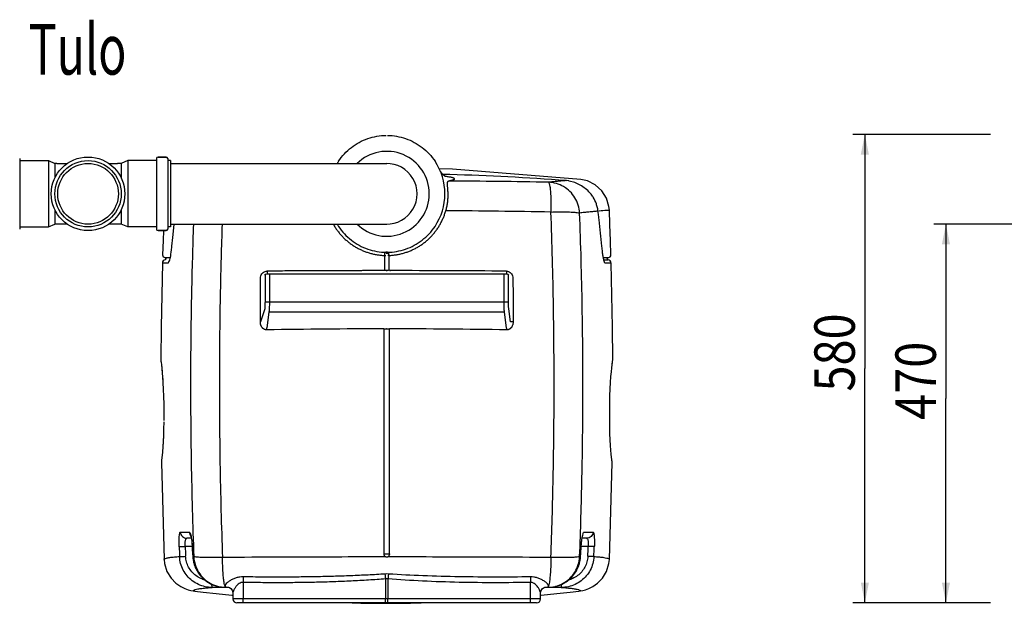
# Model space of a CAD drawing. Extents: x -3200 to 17800, y -1956 to 12894.
# Drawn here: x -1537 to 897, y 3624 to 5067 of the extents above; entities that cross this region are included whole.
import ezdxf

# ---------------------------------------------------------------- set-up
doc = ezdxf.new("R2010")
doc.units = 0
doc.header["$LTSCALE"] = 50
doc.layers.get('0').update_dxf_attribs({"linetype": 'CONTINUOUS'})

msp = doc.modelspace()

# ---------------------------------------------------------------- linework, layer by layer
for p, q in [((863.22861, 4783.35676), (522.21359, 4783.35676)), ((552.21359, 4783.35676), (552.21359, 4204.2348)), ((-1537.41066, 4723.31241), (-1537.41066, 4549.31241)), ((-1199.41066, 4723.31241), (-1199.41066, 4549.31241)), ((-1175.41066, 4727.31241), (-1195.41066, 4727.31241)), ((-1195.41066, 4727.31241), (-1175.41066, 4727.31241)), ((-1171.41066, 4723.31241), (-1171.41066, 4549.31241)), ((-1537.41066, 4718.31241), (-1466.41066, 4718.31241)), ((-1466.41066, 4718.31241), (-1450.41066, 4711.31241)), ((-1466.41066, 4718.31241), (-1466.41066, 4554.31241)), ((-1445.40031, 4711.31241), (-1450.41066, 4711.31241)), ((-1450.41066, 4711.31241), (-1450.41066, 4675.7705)), ((-1445.40031, 4711.31241), (-1419.94669, 4711.31241)), ((-1316.8739, 4711.31241), (-1295.34889, 4711.31241)), ((-1286.41066, 4711.31241), (-1295.34889, 4711.31241)), ((-1270.41066, 4718.31241), (-1286.41066, 4711.31241)), ((-1286.41066, 4711.31241), (-1286.41066, 4675.77199)), ((-1199.41066, 4718.31241), (-1270.41066, 4718.31241)), ((-1270.41066, 4718.31241), (-1270.41066, 4554.31241)), ((-1164.41066, 4718.31241), (-1171.41066, 4718.31241)), ((-1164.41066, 4718.31241), (-1164.41066, 4554.31241)), ((-1164.41066, 4711.31202), (-629.94446, 4711.31202)), ((-467.57861, 4697.47662), (-500.52624, 4698.17862)), ((-491.51811, 4683.80858), (-497.01094, 4691.62918)), ((-480.53449, 4684.04327), (-491.68319, 4684.04362)), ((-485.62099, 4679.50802), (-491.51811, 4683.80858)), ((-485.01511, 4679.23695), (-485.18899, 4679.25947)), ((-473.67686, 4683.85375), (-481.36315, 4684.05557)), ((-149.82633, 4671.84859), (-467.57861, 4697.47662)), ((-185.40292, 4668.88881), (-186.85682, 4669.01316)), ((-186.84802, 4669.01065), (-186.85682, 4669.01311)), ((-179.88637, 4668.18283), (-185.40292, 4668.88881)), ((-178.59664, 4667.96405), (-179.88637, 4668.18283)), ((-165.06742, 4664.40027), (-178.59653, 4667.96392)), ((-148.11361, 4656.29817), (-165.06742, 4664.40027)), ((-133.61866, 4668.14909), (-149.82632, 4671.84865)), ((-132.81797, 4644.39054), (-148.11361, 4656.29817)), ((-114.31002, 4658.48973), (-133.61866, 4668.14909)), ((-98.28597, 4644.01708), (-114.31002, 4658.48973)), ((-86.71559, 4625.7851), (-98.28597, 4644.01708)), ((-80.44281, 4605.12278), (-86.71559, 4625.7851)), ((-79.49104, 4595.57696), (-80.44281, 4605.12278)), ((-1450.41066, 4596.85431), (-1450.41066, 4561.31241)), ((-1286.41066, 4596.85282), (-1286.41066, 4561.31241)), ((-106.99535, 4589.64669), (-107.44164, 4593.37767)), ((-104.96061, 4572.16109), (-105.47704, 4576.67496)), ((-78.16018, 4560.35975), (-79.49101, 4595.57696)), ((-1537.41066, 4554.31241), (-1466.41066, 4554.31241)), ((-1466.41066, 4554.31241), (-1450.41066, 4561.31241)), ((-1419.94669, 4561.31241), (-1450.41066, 4561.31241)), ((-1286.41066, 4561.31241), (-1316.8739, 4561.31241)), ((-1270.41066, 4554.31241), (-1286.41066, 4561.31241)), ((-1199.41066, 4554.31241), (-1270.41066, 4554.31241)), ((-1164.41066, 4554.31241), (-1171.41066, 4554.31241)), ((-1164.41066, 4561.31202), (-629.94446, 4561.31202)), ((-1156.1685, 4561.31202), (-1157.21656, 4551.87683)), ((-104.89641, 4571.59607), (-104.96061, 4572.16109)), ((-104.89641, 4571.59607), (-104.89869, 4572.16817)), ((-76.77851, 4520.11666), (-78.16018, 4560.35975)), ((917.39919, 4561.31247), (722.63987, 4561.31247)), ((752.63987, 4561.31247), (752.63987, 4130.71265)), ((-1175.41066, 4545.31241), (-1195.41066, 4545.31241)), ((-1195.41066, 4545.31241), (-1175.41066, 4545.31241)), ((-1182.21678, 4545.31241), (-1183.06627, 4520.58103)), ((-1157.21656, 4551.87683), (-1159.7555, 4527.96996)), ((-1183.06627, 4520.58103), (-1184.15647, 4485.28839)), ((-1162.1853, 4504.02011), (-1162.86069, 4497.90259)), ((-1161.8762, 4507.03722), (-1162.1853, 4504.02011)), ((-1159.7555, 4527.96996), (-1161.87654, 4507.03606)), ((-75.70231, 4485.28854), (-76.77851, 4520.11666)), ((-1164.88741, 4482.96813), (-1165.53595, 4479.18756)), ((-1164.21967, 4487.35597), (-1164.88741, 4482.96813)), ((-1163.54132, 4492.3398), (-1164.21967, 4487.35597)), ((-1162.86069, 4497.90259), (-1163.54132, 4492.3398)), ((-635.73879, 4483.98146), (-635.7388, 4448.38086)), ((-624.15011, 4448.38086), (-624.15012, 4483.98146)), ((-1184.72459, 4465.25746), (-1187.92656, 4307.09076)), ((-1169.97704, 4465.26757), (-1184.72459, 4465.25744)), ((-1178.15388, 4479.11277), (-1165.55058, 4479.11277)), ((-1176.50206, 4475.94932), (-1177.07936, 4473.01957)), ((-1175.23152, 4478.37078), (-1176.50206, 4475.94932)), ((-1174.53939, 4479.11277), (-1175.23152, 4478.37078)), ((-1167.64089, 4470.39104), (-1167.71623, 4470.19886)), ((-1167.24244, 4471.59369), (-1167.64089, 4470.39104)), ((-1166.73151, 4473.48807), (-1167.24244, 4471.59369)), ((-1166.15486, 4476.02554), (-1166.73151, 4473.48807)), ((-1165.53595, 4479.18756), (-1166.15486, 4476.02554)), ((-95.91435, 4479.11277), (-81.70211, 4479.11277)), ((-92.99686, 4473.02813), (-83.31697, 4473.03004)), ((-75.13353, 4465.25765), (-89.873, 4465.2678)), ((-84.81831, 4477.49112), (-86.32608, 4479.11277)), ((-83.5517, 4475.0676), (-84.81831, 4477.49112)), ((-83.1569, 4473.04679), (-83.5517, 4475.0676)), ((-83.31697, 4473.03004), (-83.12913, 4473.03008)), ((-82.77825, 4473.03012), (-83.1569, 4473.04679)), ((-71.92226, 4306.74616), (-75.13353, 4465.25763)), ((-932.32811, 4435.82282), (-929.29841, 4438.01685)), ((-930.89761, 4436.85874), (-930.89761, 4368.48571)), ((-929.29841, 4438.01685), (-925.85392, 4438.88471)), ((-925.85392, 4438.88471), (-334.39516, 4438.89489)), ((-925.85392, 4438.88471), (-925.49374, 4438.8948)), ((-920.0202, 4438.92472), (-920.0202, 4368.48571)), ((-631.2682, 4446.38292), (-631.01208, 4446.39842)), ((-628.62071, 4446.38292), (-631.2682, 4446.38292)), ((-631.01208, 4446.39842), (-630.773, 4446.41504)), ((-629.11591, 4446.41504), (-628.87422, 4446.39825)), ((-628.87422, 4446.39825), (-628.62071, 4446.38292)), ((-339.86871, 4368.48571), (-339.86871, 4438.9247)), ((-334.39516, 4438.89489), (-330.7474, 4438.08866)), ((-330.7474, 4438.08866), (-327.6497, 4435.91442)), ((-328.9913, 4368.48571), (-328.9913, 4436.85608)), ((-328.9913, 4368.48571), (-930.89761, 4368.48571)), ((-931.69181, 4352.25137), (-942.43698, 4319.74297)), ((-921.1983, 4344.13419), (-926.43899, 4304.63363)), ((-338.69061, 4344.13419), (-921.1983, 4344.13419)), ((-333.44992, 4304.63363), (-338.69061, 4344.13419)), ((-323.86113, 4319.57197), (-328.1971, 4352.25137)), ((-1187.92656, 4307.09076), (-1188.6847, 4226.38317)), ((-636.83133, 4302.45646), (-636.83114, 3746.53666)), ((-629.36115, 4302.5342), (-630.52776, 4302.5342)), ((-623.05777, 3746.53666), (-623.05758, 4302.45646)), ((-71.16759, 4226.42232), (-71.92226, 4306.74616)), ((-1188.50402, 4223.73387), (-1188.32657, 4222.46814)), ((-1188.3747, 4222.8114), (-1187.9656, 4219.80051)), ((-1188.32657, 4222.46814), (-1187.85119, 4218.92809)), ((-1187.9656, 4219.80051), (-1187.16527, 4213.40524)), ((-1187.16527, 4213.40524), (-1186.13116, 4204.02752)), ((-1187.15831, 4213.34917), (-1186.30669, 4205.71953)), ((-73.49627, 4206.20063), (-72.66456, 4213.61979)), ((-72.66456, 4213.61979), (-71.98961, 4219.04689)), ((-72.4544, 4215.30959), (-71.70012, 4221.22917)), ((-71.98961, 4219.04689), (-71.52358, 4222.51974)), ((-71.70012, 4221.22917), (-71.58685, 4222.0483)), ((-71.52358, 4222.51974), (-71.35275, 4223.74121)), ((-1186.30669, 4205.71953), (-1185.34375, 4195.85501)), ((-1186.13116, 4204.02752), (-1184.98543, 4191.7786)), ((-1184.98543, 4191.7786), (-1183.79688, 4176.16654)), ((-75.46722, 4184.33349), (-74.44798, 4196.52223)), ((-74.44798, 4196.52223), (-73.49627, 4206.20063)), ((552.21359, 3625.11283), (552.21359, 4204.2348)), ((-1184.32166, 4183.5101), (-1183.34042, 4169.03445)), ((-1183.34042, 4169.03445), (-1182.48737, 4152.99407)), ((-77.29504, 4154.44142), (-76.44417, 4170.11601)), ((-76.44417, 4170.11601), (-75.46722, 4184.33349)), ((-1182.48737, 4152.99407), (-1181.79481, 4135.21474)), ((-77.99007, 4137.20253), (-77.29504, 4154.44142)), ((-1181.79481, 4135.21474), (-1181.31669, 4115.9064)), ((-1181.31669, 4115.9064), (-1181.10518, 4095.72572)), ((-78.73011, 4099.01988), (-78.48357, 4118.56818)), ((-78.48357, 4118.56818), (-77.99007, 4137.20253)), ((752.63987, 3625.11283), (752.63987, 4130.71265)), ((-1181.10518, 4095.72572), (-1181.18188, 4075.72513)), ((-78.70472, 4079.47795), (-78.73011, 4099.01988)), ((-1181.21736, 4072.79642), (-1181.5773, 4054.77402)), ((-78.42332, 4060.89268), (-78.70472, 4079.47795)), ((-1181.52204, 4056.89437), (-1182.07496, 4039.71781)), ((-77.92905, 4043.78077), (-78.42332, 4060.89268)), ((-77.26552, 4028.23609), (-77.92905, 4043.78077)), ((-1182.83149, 4023.53368), (-1183.63832, 4010.39237)), ((-1182.79186, 4024.26617), (-1183.51367, 4012.23567)), ((-1182.12894, 4038.36679), (-1182.83149, 4023.53368)), ((-1182.07496, 4039.71781), (-1182.79186, 4024.26617)), ((-76.47697, 4014.34373), (-77.26552, 4028.23609)), ((-1184.71481, 3996.49232), (-1185.86707, 3984.52852)), ((-1183.51406, 4012.22975), (-1184.71481, 3996.49232)), ((-75.63122, 4002.444), (-76.47697, 4014.34373)), ((-74.7987, 3992.67959), (-75.63122, 4002.444)), ((-74.04458, 3985.04563), (-74.7987, 3992.67959)), ((-1187.05528, 3974.38629), (-1187.20831, 3972.11812)), ((-1187.20831, 3972.11812), (-1187.20575, 3971.73051)), ((-1187.20569, 3971.73052), (-1180.44984, 3732.66313)), ((-1186.73801, 3976.9122), (-1187.05528, 3974.38629)), ((-1185.86707, 3984.52852), (-1186.73801, 3976.9122)), ((-79.41177, 3732.66427), (-72.64948, 3971.69379)), ((-73.43533, 3979.54747), (-74.04458, 3985.04563)), ((-73.15518, 3977.19305), (-73.48882, 3980.00891)), ((-73.01784, 3976.08662), (-73.43533, 3979.54747)), ((-72.89078, 3975.06291), (-73.15518, 3977.19305)), ((-72.79366, 3974.3019), (-72.97714, 3975.74921)), ((-72.95956, 3974.15548), (-72.97511, 3974.28024)), ((-1140.0017, 3800.05347), (-1118.30912, 3800.00728)), ((-141.57367, 3800.00665), (-119.87009, 3800.05287)), ((-1113.18067, 3784.67277), (-1124.14983, 3784.67277)), ((-1114.79655, 3791.42723), (-1114.84544, 3791.52911)), ((-1114.84544, 3791.52911), (-1114.59487, 3790.82945)), ((-1114.59487, 3790.82945), (-1114.04518, 3788.86813)), ((-1114.04518, 3788.86813), (-1113.38274, 3785.84347)), ((-1113.38274, 3785.84347), (-1112.69832, 3781.87821)), ((-1112.69832, 3781.87821), (-1112.05837, 3777.11815)), ((-1112.05837, 3777.11815), (-1111.51124, 3771.7399)), ((-135.72176, 3784.67277), (-146.70431, 3784.67277)), ((-1111.04992, 3764.67572), (-1128.15081, 3764.6764)), ((-1111.51124, 3771.7399), (-1111.09615, 3765.94389)), ((-1111.09615, 3765.94389), (-1110.67726, 3758.08396)), ((-1110.82925, 3765.18901), (-1111.0499, 3765.09087)), ((-1110.67726, 3758.08396), (-1110.06982, 3746.89875)), ((-131.71889, 3764.676), (-148.83649, 3764.67539)), ((-1180.44987, 3732.66389), (-1180.44992, 3732.66539)), ((-1180.44978, 3732.66469), (-1179.38739, 3722.40337)), ((-1110.06982, 3746.89875), (-1109.66396, 3739.57966)), ((-1109.44072, 3739.67861), (-1109.66328, 3739.5797)), ((-1109.66328, 3739.57969), (-1107.6368, 3725.62796)), ((-1109.44139, 3739.67858), (-1108.1943, 3739.63946)), ((-1108.1943, 3739.63946), (-1106.94863, 3739.59699)), ((-1107.6368, 3725.62796), (-1101.26925, 3708.13492)), ((-632.35911, 3738.55596), (-632.10525, 3738.53318)), ((-630.52776, 3746.30336), (-629.36117, 3746.30336)), ((-630.52776, 3738.55593), (-630.52776, 3738.47485)), ((-630.52776, 3738.47485), (-629.36117, 3738.47485)), ((-629.36117, 3738.55592), (-629.36117, 3738.47485)), ((-627.78367, 3738.53318), (-627.5298, 3738.55596)), ((-80.47047, 3722.42712), (-79.41172, 3732.66575)), ((-79.4117, 3732.66624), (-79.41176, 3732.66476)), ((-1179.38739, 3722.40337), (-1173.31634, 3702.52149)), ((-1173.31634, 3702.52149), (-1163.19593, 3685.87547)), ((-1101.26925, 3708.13492), (-1090.98214, 3692.49995)), ((-96.63445, 3685.91724), (-86.52914, 3702.55913)), ((-86.52914, 3702.55913), (-80.47047, 3722.42712)), ((-1163.19593, 3685.87547), (-1151.09691, 3673.4875)), ((-1090.98214, 3692.49995), (-1077.32692, 3679.62464)), ((-1077.32692, 3679.62464), (-1061.06419, 3670.2385)), ((-633.0448, 3684.27538), (-633.04414, 3635.11277)), ((-626.84666, 3684.27555), (-626.84477, 3635.11277)), ((-108.72292, 3673.52414), (-96.63445, 3685.91724)), ((-1151.09691, 3673.4875), (-1139.28958, 3665.34968)), ((-1139.28958, 3665.34968), (-1129.22595, 3660.48703)), ((-1129.22595, 3660.48703), (-1121.0498, 3657.64271)), ((-1121.0498, 3657.64271), (-1114.36123, 3655.94165)), ((-1114.36123, 3655.94165), (-1108.67971, 3654.88182)), ((-1108.67971, 3654.88182), (-1104.65306, 3654.31921)), ((-1104.64836, 3654.31864), (-1104.65392, 3654.31931)), ((-1104.6474, 3654.31852), (-1083.7862, 3651.80702)), ((-1083.7862, 3651.80702), (-1051.46758, 3648.07446)), ((-1032.57636, 3663.20049), (-1061.36599, 3663.16434)), ((-1061.06419, 3670.2385), (-1043.11413, 3664.85658)), ((-1043.11413, 3664.85658), (-1030.67343, 3663.63545)), ((-1030.71171, 3663.20308), (-1032.57636, 3663.20049)), ((-1030.71236, 3663.63528), (-1029.9744, 3663.61918)), ((-1029.97379, 3663.20411), (-1030.71171, 3663.20308)), ((-1028.50742, 3663.20617), (-1029.97379, 3663.20411)), ((-1027.7895, 3663.20719), (-1028.50742, 3663.20617)), ((-1027.79011, 3663.60129), (-1021.23826, 3663.63661)), ((-1021.23789, 3663.21665), (-1027.7895, 3663.20719)), ((-1021.23861, 3663.70203), (-1021.41143, 3663.71839)), ((-1021.41143, 3663.71839), (-1020.9245, 3663.6004)), ((-1019.97777, 3663.2185), (-1021.23789, 3663.21665)), ((-1020.9245, 3663.6004), (-1018.65829, 3662.68803)), ((-1018.65829, 3662.68803), (-1015.41193, 3660.37772)), ((-1015.41193, 3660.37772), (-1012.26976, 3656.36307)), ((-1012.26976, 3656.36307), (-1010.39933, 3650.99319)), ((-985.25046, 3675.75522), (-985.24701, 3635.11277)), ((-274.6419, 3635.11277), (-274.63831, 3675.7552)), ((-249.564, 3650.47867), (-248.10357, 3655.4245)), ((-248.10357, 3655.4245), (-245.42215, 3659.42225)), ((-245.42215, 3659.42225), (-242.38785, 3662.0107)), ((-242.38785, 3662.0107), (-239.84405, 3663.31258)), ((-239.13788, 3663.21736), (-240.02609, 3663.21867)), ((-239.84405, 3663.31258), (-239.13738, 3663.55115)), ((-232.08959, 3663.20718), (-239.13788, 3663.21736)), ((-239.13691, 3663.63923), (-232.09672, 3663.60128)), ((-231.37932, 3663.20617), (-232.08959, 3663.20718)), ((-229.85771, 3663.20403), (-231.37932, 3663.20617)), ((-229.21188, 3663.20313), (-229.85771, 3663.20403)), ((-229.85685, 3663.62041), (-229.17524, 3663.63524)), ((-227.30079, 3663.20048), (-229.21188, 3663.20313)), ((-198.50544, 3663.16432), (-227.30079, 3663.20048)), ((-208.95921, 3648.0142), (-176.48989, 3651.76109)), ((-176.48989, 3651.76109), (-155.20311, 3654.3232)), ((-155.19802, 3654.32382), (-155.20322, 3654.32319)), ((-155.19805, 3654.32381), (-151.16903, 3654.88686)), ((-151.16903, 3654.88686), (-145.48447, 3655.94771)), ((-145.48447, 3655.94771), (-138.78776, 3657.65212)), ((-138.78776, 3657.65212), (-130.60128, 3660.5031)), ((-130.60128, 3660.5031), (-120.52925, 3665.37609)), ((-120.52925, 3665.37609), (-108.72292, 3673.52414)), ((-1051.46758, 3648.07446), (-1012.52857, 3643.8867)), ((-1012.52857, 3643.8867), (-1010.19893, 3643.66011)), ((-1010.39933, 3650.99319), (-1010.19848, 3648.53965)), ((-1010.19893, 3648.5815), (-1010.19893, 3635.11277)), ((-249.68998, 3635.11277), (-1010.19893, 3635.11277)), ((-985.26098, 3633.09778), (-985.24701, 3635.11277)), ((-274.62793, 3633.09778), (-274.6419, 3635.11277)), ((-249.69041, 3648.5311), (-249.564, 3650.47867)), ((-249.68998, 3635.11277), (-249.68998, 3648.57908)), ((-249.68998, 3643.65573), (-248.23547, 3643.79678)), ((-248.23547, 3643.79678), (-208.95921, 3648.0142)), ((-259.68998, 3625.11277), (-1000.19893, 3625.11277)), ((-715.72178, 3625.11277), (-693.88179, 3624.55138)), ((-693.88179, 3624.55138), (-632.60462, 3623.99365)), ((-632.60462, 3623.99365), (-571.20219, 3624.46429)), ((-571.20219, 3624.46429), (-544.55763, 3625.11277)), ((863.22861, 3625.11283), (522.21359, 3625.11283)), ((863.22861, 3625.11283), (722.63987, 3625.11283))]:
    msp.add_line(p, q)
for centre, radius in [((-1368.4103, 4636.31241), 91), ((-1368.41067, 4636.31202), 82), ((-1368.41067, 4636.31202), 75)]:
    msp.add_circle(centre, radius)
for centre, radius, start, end in [((-1195.41066, 4723.31241), 4, 90, 180), ((-1175.41066, 4723.31241), 4, 0, 90), ((-629.94446, 4636.31241), 105, 0, 134.41560863), ((-629.94446, 4636.31241), 143.9843, 146.05296467, 148.6082003), ((-629.94446, 4636.31241), 75, 268.69295655, 91.30704345), ((-629.94446, 4636.31241), 143.9843, 0, 33.94704123), ((-629.45974, -1105.48579), 5791.435, 85.616879632, 88.458624129), ((-593.6636, -14261.00551), 18929.31942, 88.898978792, 89.646963291), ((-193.24107, 4586.05515), 83.20154, 83.8790931, 85.59292093), ((-629.94446, 4636.31241), 105, 225.58499144, 0), ((-629.94446, 4636.31241), 143.9843, 326.05295877, 0), ((-193.03333, 4582.13078), 86.55567, 32.13799247, 34.01950508), ((-191.47533, 4583.03604), 84.75451, 19.66796214, 32.18007213), ((-189.72533, 4583.72342), 82.87506, 18.09903898, 19.62767006), ((-188.55552, 4584.08678), 81.65025, 10.61779347, 18.11169368), ((-608.03258, -16284.2618), 20879.01785, 88.946002495, 89.659523098), ((-187.04553, 4584.39535), 80.10927, 7.63957173, 10.59986415), ((-186.4998, 4584.47181), 79.55821, 6.85859876, 7.63724543), ((-186.29438, 4584.49672), 79.35129, 6.42597576, 6.8584545), ((-3410.82754, 4196.36802), 3327.15723, 6.56347491, 6.78838145), ((74.49688, 2456.99526), 2144.11614, 94.30268009, 94.78885185), ((-629.94446, 4636.31241), 143.9843, 211.39215848, 213.94703533), ((-4694.568, 4050.83586), 4619.1207, 5.66842413, 6.47329559), ((-1195.41066, 4549.31241), 4, 180, 270), ((-1175.41066, 4549.31241), 4, 270, 0), ((-1178.15807, 4485.11277), 6, 178.32303321, 270), ((-629.93772, 4461.07255), 30.83435, 90.01251679, 93.19381689), ((-629.95122, 4460.99098), 30.91579, 86.80989454, 89.98746461), ((-81.69926, 4485.11277), 6, 270, 1.67882477), ((-1176.72654, 4465.03794), 8, 92.51999999, 178.42776516), ((-1161.95636, 4465.03471), 8.02121, 137.33449046, 178.33645795), ((-83.13, 4465.03788), 8, 1.57414086, 87.47999922), ((-646.77889, -35455.43955), 39901.86883, 89.550769348, 89.962880496), ((-630.03747, -12967.06032), 17269.51812, 90.022540256, 90.98373115), ((-629.85205, -12967.134), 17269.5918, 89.01627101, 89.977457803), ((-1170.68499, 4226.27995), 18.00001, 179.6714327, 188.13170399), ((-89.16729, 4226.31883), 18.00004, 351.76691262, 0.32942298), ((-90.64676, 3972.00681), 18.00001, 359.00356804, 7.32545125), ((-1102.05391, 3800.69142), 16.26956, 182.41003241, 203.93205714), ((-1102.27425, 3800.61678), 16.03791, 204.00761856, 218.91907699), ((8011.75843, 4154.15454), 9163.24498, 182.440278606, 182.593504499), ((8026.6698, 4154.48532), 9163.11581, 182.438160623, 182.591148002), ((6983.82747, 4192.77565), 8105.94212, 183.023743026, 183.204326812), ((-8258.49274, 4193.83923), 8120.75727, 356.793993762, 356.974260247), ((-9297.83629, 4155.26015), 9174.43536, 357.407196338, 357.560003622), ((-9288.19157, 4155.15824), 9179.83598, 357.404901433, 357.557861084), ((-1030.05447, 3744.00919), 79.50497, 183.12243094, 183.47038873), ((-1029.23294, 3744.07731), 80.32912, 183.48341211, 195.17308666), ((-1029.53632, 3743.15074), 77.49344, 182.62814541, 182.96687453), ((-230.65261, 3744.07733), 80.32819, 344.70620122, 356.51482727), ((-233.2686, 3743.50901), 80.42477, 356.88430475, 357.21063194), ((-1029.64552, 3743.97239), 79.90346, 195.17790782, 197.92270789), ((-1029.19627, 3744.12079), 80.37658, 197.92481052, 207.88740751), ((-1029.26339, 3744.08766), 80.30176, 207.88891731, 209.98180418), ((-1028.97269, 3744.25275), 80.63618, 209.98019221, 238.85183221), ((-230.90198, 3744.24243), 80.62066, 307.5922748, 331.41327049), ((-230.57823, 3744.06406), 80.25103, 331.41449449, 331.98377011), ((-230.68506, 3744.11853), 80.37091, 331.98526408, 342.43665234), ((-230.22797, 3743.96895), 79.89, 342.44000349, 344.70084761), ((-629.94447, 3629.49667), 66.9856, 86.29935105, 93.70062731), ((-629.9451, 3656.93426), 27.51628, 83.53456621, 96.46807755), ((-230.96764, 3744.33162), 80.73145, 300.85871731, 307.04142161), ((-230.77706, 3744.06947), 80.4074, 307.04555354, 307.59692771), ((-1028.95717, 3744.24322), 80.63602, 238.83889071, 245.87069772), ((-1028.97431, 3744.21218), 80.60069, 245.87279348, 251.24228795), ((-1029.05513, 3743.93315), 80.31049, 251.23287148, 258.99551817), ((-1028.37573, 3740.98513), 77.36982, 254.32836439, 256.33894674), ((-1028.23641, 3741.59822), 77.99847, 256.34586481, 268.18701349), ((-1028.99415, 3744.2764), 80.65907, 258.9995439, 268.77939347), ((-1028.27571, 3740.84176), 77.24115, 268.19839679, 268.69165658), ((-1028.22252, 3743.16211), 79.562, 268.73829655, 269.79429722), ((-1028.22361, 3742.94518), 79.34507, 269.79452681, 270.31305339), ((-1019.57693, 3710.55905), 46.90994, 263.47835464, 267.97013577), ((-240.31878, 3710.57674), 46.92798, 271.43282447, 276.53859991), ((-247.75604, 3659.13655), 19.8957, 34.5345956, 38.3588797), ((-231.29195, 3685.6004), 22.00035, 267.92504669, 269.65937122), ((-230.87092, 3743.70744), 80.0898, 270.72531717, 271.18740613), ((-231.61797, 3740.92467), 77.32402, 271.30506737, 271.77773063), ((-231.65377, 3741.63043), 78.03055, 271.78792841, 283.52629012), ((-230.89265, 3744.27797), 80.66065, 271.22017617, 280.8472148), ((-230.82967, 3743.92434), 80.30149, 280.85057038, 288.46601012), ((-231.50401, 3740.96448), 77.34804, 283.53381148, 285.7703743), ((-230.91488, 3744.2188), 80.60778, 288.45716103, 293.98680839), ((-230.92456, 3744.23307), 80.62476, 293.98896983, 300.86835792), ((-1000.19893, 3635.11277), 10, 180, 270), ((-259.68998, 3635.11277), 10, 270, 0)]:
    msp.add_arc(centre, radius, start, end)
for points, start_tangent, end_tangent in [([(-749.38723, 4716.71702), (-734.74939, 4735.09659), (-717.4182, 4750.84584), (-697.91551, 4763.5284), (-676.75347, 4772.86178), (-654.47942, 4778.6449), (-631.65522, 4780.76627)], (0.558413523, 0.8295627387), (0.9999267567, 0.0121029457)), ([(-628.23372, 4780.76627), (-605.41121, 4778.6452), (-583.13923, 4772.86309), (-561.97734, 4763.53053), (-542.4746, 4750.84884), (-525.14937, 4735.10711), (-510.5017, 4716.71704)], (0.99992673, -0.0121051488), (0.5584188184, -0.8295591741)), ([(-466.2497, 4670.84685), (-464.463, 4671.36825), (-463.08579, 4671.95128), (-461.98234, 4673.29168), (-463.61488, 4674.77412), (-465.53166, 4675.53907), (-468.16932, 4676.30651), (-471.49734, 4677.06842), (-475.47496, 4677.81808), (-480.05568, 4678.55002), (-485.01511, 4679.23695)], (0.9699739406, 0.24320887), (-0.9916827245, 0.1287065418)), ([(-483.96096, 4594.38741), (-482.50543, 4599.4503), (-481.27933, 4604.47491), (-480.27413, 4609.45108), (-479.47999, 4614.37555), (-478.88852, 4619.23744), (-478.49079, 4624.0248), (-478.27467, 4628.76383), (-478.2236, 4633.46755), (-478.31502, 4638.06037), (-478.51589, 4642.46221), (-478.78692, 4646.6168), (-479.08477, 4650.46644), (-479.36529, 4653.965), (-479.58679, 4657.07996), (-479.7121, 4659.79354), (-479.7097, 4662.10112), (-479.55373, 4664.00831), (-479.2232, 4665.52806), (-478.70111, 4666.67819), (-477.02855, 4667.95537)], (0.2958644916, 0.9552299213), (0.9568548252, 0.2905664184)), ([(-477.02844, 4667.95457), (-475.56029, 4668.4576), (-473.59629, 4669.02313), (-472.4039, 4669.3358), (-471.06457, 4669.67177), (-469.58121, 4670.03365), (-467.96689, 4670.42426), (-466.2497, 4670.84685)], (0.9334307033, 0.3587577484), (0.9699094944, 0.2434657524)), ([(-186.84769, 4669.01063), (-197.52133, 4668.07053), (-208.40949, 4667.04777), (-219.26018, 4665.96014), (-229.93176, 4664.81898)], (-0.9963814538, -0.0849941083), (-0.9939667304, -0.1096819894)), ([(-229.93166, 4664.81936), (-228.14337, 4661.91585), (-226.56831, 4654.44975), (-225.29974, 4642.86317), (-224.4128, 4627.84223), (-223.95999, 4610.2764), (-223.96815, 4591.20587)], (0.9601394395, -0.2795214782), (-0.0123776084, -0.9999233945)), ([(-153.02534, 4588.89287), (-156.50202, 4608.45048), (-164.61806, 4626.55392), (-176.87303, 4642.08694), (-192.51131, 4654.09179), (-210.56865, 4661.82828), (-229.93166, 4664.81936)], (-0.0506318392, 0.9987173859), (-0.9996201327, 0.0275606648)), ([(-121.29191, 4630.55652), (-124.71812, 4635.28258), (-132.05237, 4643.58109), (-132.38897, 4643.91508)], (-0.5594634243, 0.8288550397), (-0.7117356166, 0.7024474443)), ([(-624.15012, 4483.98146), (-615.1152, 4484.59758), (-606.13039, 4485.75239), (-597.23041, 4487.44168), (-588.44575, 4489.6598), (-579.80626, 4492.39964), (-571.34165, 4495.65247), (-563.08275, 4499.40726), (-555.06229, 4503.64963), (-547.30984, 4508.36399), (-539.8505, 4513.5354), (-532.70938, 4519.14739), (-525.91198, 4525.18129), (-519.48548, 4531.61422), (-513.4559, 4538.42055), (-507.84427, 4545.57659), (-502.6693, 4553.05914), (-497.94989, 4560.84207), (-493.70453, 4568.89595), (-489.94902, 4577.19149), (-486.69735, 4585.69832), (-483.96094, 4594.38741)], (0.9992696852, 0.0382112056), (0.2716314416, 0.9624013507)), ([(-223.88335, 3737.29451), (-218.3477, 3933.62363), (-216.11055, 4138.18825), (-217.71214, 4357.75818), (-223.96954, 4591.2234)], (0.0366572872, 0.9993278958), (-0.0368535207, 0.9993206783)), ([(-223.96815, 4591.20587), (-203.80278, 4591.61168), (-185.51035, 4591.56535), (-170.31702, 4591.06999), (-159.24121, 4590.1588), (-153.02534, 4588.89287)], (0.9990832286, 0.042810073), (0.9614463484, -0.27499258)), ([(-107.44164, 4593.37767), (-118.56859, 4592.39482), (-130.13088, 4591.30066), (-141.69107, 4590.12698), (-153.02521, 4588.89356)], (-0.9963725388, -0.0850985544), (-0.9937089721, -0.1119932089)), ([(-152.93938, 3739.59391), (-147.23422, 3934.87022), (-144.93047, 4138.3238), (-146.5798, 4356.70012), (-153.02521, 4588.89356)], (0.0379814863, 0.999278443), (-0.0381852925, 0.9992706758)), ([(-79.50753, 4595.57571), (-79.55156, 4595.57252), (-81.04689, 4595.4635), (-86.36623, 4595.06848)], (-0.0946720466, 0.9955085151), (-0.9971534151, -0.075399382)), ([(-749.38723, 4555.90779), (-734.74939, 4537.52822), (-717.4182, 4521.77897), (-697.91551, 4509.09641), (-676.75347, 4499.76303), (-654.47942, 4493.97991), (-631.65522, 4491.85854)], (0.558413523, -0.8295627387), (0.9999267567, -0.0121029457)), ([(-628.23372, 4491.85854), (-605.41121, 4493.97961), (-583.13923, 4499.76172), (-561.97734, 4509.09428), (-542.4746, 4521.77597), (-525.14937, 4537.51771), (-510.5017, 4555.90777)], (0.99992673, 0.0121051488), (0.5584188184, 0.8295591741)), ([(-93.48002, 4474.25366), (-94.21084, 4477.94755), (-94.94638, 4482.24524), (-95.68952, 4487.18222), (-96.44229, 4492.81839), (-97.20534, 4499.22812), (-97.97511, 4506.48044)], (-0.2098019183, 0.9777439108), (-0.0996069294, 0.9950268638)), ([(-631.65522, 4491.85854), (-632.78922, 4491.53231), (-633.82208, 4490.86029), (-634.74277, 4489.54488), (-635.42731, 4487.27248), (-635.63889, 4485.73747), (-635.7388, 4483.98146)], (-0.9846358045, -0.1746205385), (-0.0192155344, -0.9998153646)), ([(-635.73879, 4483.98146), (-634.46166, 4483.95721), (-632.43009, 4483.97113)], (0.999633419, -0.0270744834), (0.9993499516, 0.0360509946)), ([(-631.65523, 4491.85855), (-630.8904, 4489.55316), (-630.69748, 4487.87753)], (0.6133393615, -0.7898194905), (0.0615115043, -0.9981063745)), ([(-628.23405, 4491.85873), (-628.99871, 4489.5532), (-629.19142, 4487.87757)], (-0.6133095254, -0.7898426591), (-0.061374042, -0.9981148366)), ([(-624.15012, 4483.98146), (-624.28651, 4486.08515), (-624.45167, 4487.21785), (-624.69988, 4488.31627), (-625.48046, 4490.1509), (-626.56289, 4491.24835), (-628.23372, 4491.85854)], (-0.0192048062, 0.9998155707), (-0.9846730369, 0.1744104651)), ([(-624.15012, 4483.98146), (-625.42732, 4483.92953), (-627.45927, 4483.97116)], (-0.9983903457, -0.0567161145), (-0.9956573841, 0.0930933591)), ([(-89.873, 4465.2678), (-91.3045, 4466.80578), (-92.02706, 4468.65912), (-92.75229, 4471.1539), (-93.48002, 4474.25366)], (-0.9983878964, -0.056759213), (-0.2098019183, 0.9777439108)), ([(-942.04407, 4427.82162), (-941.15908, 4433.40511), (-938.71864, 4438.30654), (-935.08723, 4442.05809), (-930.71055, 4444.3872), (-925.95957, 4445.20282)], (0.0041933673, 0.9999912078), (0.9999684233, 0.0079468518)), ([(-632.70815, 4446.54938), (-635.90132, 4446.38244), (-639.01148, 4446.38181), (-641.88073, 4446.381), (-644.55864, 4446.38005), (-647.09483, 4446.37896), (-649.53889, 4446.37775), (-651.94043, 4446.37641), (-654.34906, 4446.37491), (-656.8144, 4446.37321), (-659.38608, 4446.37126), (-662.1137, 4446.369), (-665.04691, 4446.36634), (-668.23533, 4446.3632), (-671.7286, 4446.35943), (-675.57635, 4446.35491), (-679.82823, 4446.34945), (-684.53387, 4446.34283), (-689.74293, 4446.33482), (-695.50503, 4446.3251), (-701.86981, 4446.31333), (-708.8869, 4446.29908), (-716.60589, 4446.28189), (-725.07637, 4446.26117), (-734.34787, 4446.23627), (-744.46988, 4446.20645), (-755.4918, 4446.17084), (-767.46294, 4446.12846), (-780.43247, 4446.07818), (-794.44943, 4446.01874), (-809.56262, 4445.94872), (-825.82063, 4445.86652), (-843.27175, 4445.77035), (-861.9639, 4445.65822), (-881.94463, 4445.52792), (-903.26101, 4445.37702), (-925.95957, 4445.20282)], (-0.9999999972, -0.0000743319), (-0.9999681453, -0.0079817475)), ([(-925.95957, 4445.20282), (-925.89821, 4442.35336), (-925.75343, 4440.09914), (-925.41289, 4439.14551)], (0.004429392, -0.9999901902), (0.9514610177, -0.3077692833)), ([(-632.71945, 4446.54954), (-634.35664, 4447.25102), (-635.7388, 4448.38086)], (-0.9713797209, 0.2375319722), (-0.7067413906, 0.7074719831)), ([(-631.2682, 4446.38292), (-632.70815, 4446.54923)], (-0.9999999999, -0.00001571), (-0.9719421017, 0.2352202181)), ([(-630.773, 4446.41504), (-629.61392, 4446.43442), (-629.12501, 4446.36931)], (0.9972204529, 0.0745075049), (0.980783587, -0.1950988354)), ([(-621.18765, 4446.56344), (-622.46076, 4447.02424), (-623.61572, 4447.47163), (-624.75747, 4447.45332), (-625.89305, 4447.00075), (-627.14831, 4446.55357), (-628.62071, 4446.38292)], (-0.9688842719, 0.2475141769), (-0.9999999999, 0.0000157192)), ([(-624.15011, 4448.38086), (-622.77446, 4447.25497), (-620.92817, 4446.42091)], (0.7070633294, -0.7071502303), (0.9686974156, -0.2482444702)), ([(-333.92942, 4445.20276), (-333.99078, 4442.35323), (-334.13555, 4440.09884), (-334.47604, 4439.14502)], (-0.0044301292, -0.9999901869), (-0.9514328425, -0.3078563727)), ([(-333.92934, 4445.20282), (-329.18292, 4444.38869), (-324.79701, 4442.05465), (-321.16969, 4438.30574), (-318.72828, 4433.40021), (-317.84484, 4427.82162)], (0.9999681706, -0.0079785779), (0.0042139705, -0.9999911212)), ([(-942.43698, 4319.74297), (-942.32841, 4355.78141), (-942.19744, 4391.80816), (-942.04407, 4427.82162)], (0.0027013742, 0.9999963513), (0.004570191, 0.9999895566)), ([(-317.84484, 4427.82162), (-317.69148, 4391.80816), (-317.5605, 4355.78141), (-317.45193, 4319.74297)], (0.004570191, -0.9999895566), (0.0027013742, -0.9999963513)), ([(-930.89761, 4368.48571), (-930.95024, 4363.82192), (-931.108, 4359.35932), (-931.36073, 4355.42803), (-931.69181, 4352.25137)], (-0.0000314398, -0.9999999995), (-0.1316089988, -0.9913017056)), ([(-920.0202, 4368.48571), (-920.09922, 4361.44877), (-920.33187, 4354.80445), (-920.70517, 4348.92355), (-921.1983, 4344.13419)], (-0.0000162613, -0.9999999999), (-0.130140733, -0.9914955318)), ([(-338.69061, 4344.13419), (-339.18374, 4348.92355), (-339.55705, 4354.80445), (-339.7897, 4361.44877), (-339.86871, 4368.48571)], (-0.1301407331, 0.9914955318), (-0.0000162613, 0.9999999999)), ([(-328.1971, 4352.25137), (-328.52818, 4355.42803), (-328.78091, 4359.35932), (-328.93867, 4363.82192), (-328.9913, 4368.48571)], (-0.1316089991, 0.9913017055), (-0.0000314397, 0.9999999995)), ([(-926.52926, 4299.91245), (-927.92135, 4299.96503), (-929.28577, 4300.16681), (-930.64237, 4300.52025), (-932.00154, 4301.03654), (-933.36682, 4301.73342), (-934.73537, 4302.63404), (-936.09558, 4303.76448), (-937.42467, 4305.14915), (-938.69112, 4306.80948), (-939.85618, 4308.76348), (-940.87287, 4311.02293), (-941.68789, 4313.59886), (-942.23711, 4316.50347), (-942.43698, 4319.74297)], (-0.999851444, -0.0172362962), (0.0026599309, 0.9999964624)), ([(-317.45193, 4319.74297), (-317.64252, 4316.57735), (-318.16741, 4313.73314), (-318.94546, 4311.20972), (-319.91667, 4308.98913), (-321.034, 4307.05525), (-322.25043, 4305.40309), (-323.52413, 4304.02034), (-324.82616, 4302.88301), (-326.14617, 4301.95943), (-327.4898, 4301.22019), (-328.86927, 4300.64676), (-330.29715, 4300.23297), (-331.78797, 4299.98303), (-333.35965, 4299.91245)], (0.0026867786, -0.9999963906), (-0.9998526062, 0.0171687454)), ([(-317.45193, 4319.74297), (-320.46144, 4319.71877), (-323.86114, 4319.57185)], (-0.9999997885, -0.0006503876), (-0.9581069959, -0.2864105172)), ([(-926.52926, 4299.91245), (-926.53783, 4301.72056), (-926.50677, 4303.34508), (-926.43899, 4304.63363)], (-0.0154170679, 0.9998811499), (0.0780206279, 0.9969517449)), ([(-636.83133, 4302.45767), (-635.62655, 4302.46233), (-633.68279, 4302.49593)], (0.9999999992, 0.0000397766), (0.9994928858, 0.031842916)), ([(-633.68279, 4302.49593), (-632.27931, 4302.52417), (-630.52776, 4302.5342)], (0.999492858, 0.0318437881), (1, 0.0000004291)), ([(-629.36115, 4302.5342), (-627.60959, 4302.52417), (-626.20617, 4302.49593)], (1, 0.0000000051), (0.9994928868, -0.0318428848)), ([(-626.20617, 4302.49593), (-624.26235, 4302.46233), (-623.05758, 4302.45767)], (0.9994928858, -0.0318429151), (0.9999999992, -0.0000397767)), ([(-333.35965, 4299.91245), (-333.35108, 4301.72056), (-333.38214, 4303.34508), (-333.44993, 4304.63363)], (0.0154167503, 0.9998811548), (-0.0780207559, 0.9969517349)), ([(-1143.17681, 3764.0017), (-1143.4156, 3773.34797), (-1143.32177, 3781.96533), (-1142.90615, 3789.36443), (-1142.18956, 3795.09752), (-1141.20241, 3798.77805), (-1140.0017, 3800.05347)], (-0.0427676077, 0.9990850473), (0.9999927802, -0.0037999299)), ([(-1140.0017, 3800.05347), (-1138.62357, 3794.12325), (-1135.14786, 3789.14218), (-1130.07826, 3785.83213), (-1124.14947, 3784.67277)], (0.0383780085, -0.9992632929), (1, -0.0000000016)), ([(-1118.30912, 3800.00728), (-1116.77942, 3798.82117), (-1115.23537, 3795.35315), (-1113.77614, 3789.82929)], (0.9999996564, -0.0008289551), (0.2146153705, -0.9766986448)), ([(-146.10698, 3789.8345), (-144.64801, 3795.35391), (-143.10352, 3798.82109), (-141.57367, 3800.00665)], (0.2147690302, 0.9766648676), (0.9999996425, 0.0008455506)), ([(-119.87101, 3800.05291), (-121.24886, 3794.12269), (-124.72428, 3789.14158), (-129.79359, 3785.83146), (-135.72212, 3784.67206)], (-0.0383331507, -0.9992650147), (-1, -0.0000041989)), ([(-119.87009, 3800.05287), (-118.66876, 3798.77783), (-117.68117, 3795.09895), (-116.96405, 3789.36688), (-116.54808, 3781.96972), (-116.45396, 3773.36298), (-116.69307, 3764.0012)], (0.9999927917, 0.0037969068), (-0.0427768566, -0.9990846513)), ([(-1128.15078, 3764.6764), (-1128.36032, 3769.85673), (-1128.18407, 3774.63736), (-1127.63904, 3778.74198), (-1126.7535, 3781.92279), (-1125.56644, 3783.96483), (-1124.15017, 3784.67277)], (-0.0763710476, 0.9970794668), (0.9999999725, -0.0002344264)), ([(-1113.77614, 3789.82929), (-1112.50275, 3782.63203), (-1111.49728, 3774.22488), (-1110.82925, 3765.18901)], (0.2146153704, -0.9766986448), (0.0528361568, -0.9986031947)), ([(-149.05644, 3765.18848), (-148.38701, 3774.23516), (-147.38154, 3782.63542), (-146.10698, 3789.8345)], (0.0528710877, 0.9986013459), (0.2147690301, 0.9766648676)), ([(-135.72142, 3784.67277), (-134.30458, 3783.96505), (-133.11713, 3781.92393), (-132.23105, 3778.7437), (-131.68565, 3774.64011), (-131.50914, 3769.86543), (-131.71893, 3764.676)], (0.9999999726, 0.0002339246), (-0.0764001831, -0.9970772347)), ([(-1143.17668, 3764.00171), (-1141.54861, 3764.08287), (-1138.20716, 3764.23504), (-1133.55451, 3764.43989), (-1128.15066, 3764.67277)], (0.9981713779, 0.0604475003), (0.9990897203, 0.0426583024)), ([(-116.69307, 3764.0012), (-118.3215, 3764.08244), (-121.66301, 3764.23473), (-126.31549, 3764.43973), (-131.71903, 3764.67277)], (-0.9981695088, 0.0604783573), (-0.9990883354, 0.0426907256)), ([(-1180.39626, 3732.67977), (-1180.42347, 3732.87696), (-1178.90226, 3734.19046), (-1174.45103, 3735.72357)], (-0.2587264929, 0.9659506208), (0.969881944, 0.2435754806)), ([(-1174.45103, 3735.72357), (-1166.31971, 3737.32641), (-1155.06276, 3738.66199), (-1142.10069, 3739.52012)], (0.969881944, 0.2435754806), (0.9989862202, 0.0450170168)), ([(-1061.36599, 3663.16437), (-1078.95219, 3665.06599), (-1095.67057, 3670.69916), (-1110.71947, 3679.77178), (-1123.39007, 3691.82468), (-1133.10476, 3706.26742), (-1139.43297, 3722.41297), (-1142.10071, 3739.52012)], (-0.9999996953, -0.0007806943), (-0.0453058556, 0.9989731625)), ([(-1142.10069, 3739.52012), (-1140.47113, 3739.60645), (-1137.12987, 3739.76816), (-1132.4788, 3739.98582), (-1127.07734, 3740.23323)], (0.9979396822, 0.0641591043), (0.9989718532, 0.0453347174)), ([(-1079.60109, 3681.48033), (-1089.75912, 3685.17531), (-1101.86773, 3692.43738), (-1112.06041, 3702.09166), (-1119.86889, 3713.66089), (-1124.94885, 3726.59362), (-1127.07734, 3740.23323)], (-0.9647602472, 0.2631305103), (-0.0454329781, 0.9989673891)), ([(-1036.00231, 3737.29431), (-1056.16959, 3736.8911), (-1074.46356, 3736.93768), (-1089.65774, 3737.43092), (-1100.73349, 3738.33775), (-1106.94825, 3739.59738)], (-0.9990863331, -0.0427375605), (-0.9630393966, 0.2693605771)), ([(-1106.92589, 3739.13979), (-1103.43128, 3719.60498), (-1095.0667, 3701.1593), (-1082.39367, 3685.44933), (-1066.2291, 3673.48773), (-1049.27516, 3666.49149)], (0.0517575119, -0.9986596818), (0.9628286716, -0.2701128452)), ([(-632.35911, 3738.55596), (-756.62153, 3738.43983), (-890.82036, 3738.05391), (-1036.00231, 3737.29399)], (-0.9999999994, -0.0000343881), (-0.9999781921, -0.0066041872)), ([(-1031.55763, 3673.15129), (-1033.20892, 3684.69577), (-1034.55155, 3699.89004), (-1035.50231, 3717.79264), (-1036.00231, 3737.29431)], (-0.1763923821, 0.9843199315), (-0.0131541917, 0.9999134799)), ([(-636.83114, 3746.53666), (-635.64537, 3746.52282), (-633.68274, 3746.41891)], (0.9999999978, -0.0000669251), (0.9952211995, -0.0976461166)), ([(-634.22674, 3739.69681), (-634.88712, 3740.76886), (-635.43993, 3741.99648), (-635.93699, 3743.37859), (-636.39477, 3744.88211), (-636.83114, 3746.53663)], (-0.6186966195, 0.7856299975), (-0.2432740712, 0.96995759)), ([(-632.35911, 3738.55596), (-634.22674, 3739.69681)], (-0.999999999, 0.0000437449), (-0.6186966191, 0.7856299978)), ([(-633.68274, 3746.41892), (-631.72158, 3746.31737), (-630.52776, 3746.30336)], (0.9953785333, -0.0960290339), (0.9999998365, -0.0005718549)), ([(-632.10525, 3738.53318), (-630.52776, 3738.47485)], (0.9956424721, -0.0932527093), (0.9999988812, -0.0014958372)), ([(-629.36117, 3746.30336), (-628.16735, 3746.31737), (-626.20103, 3746.41941)], (0.9999998374, 0.000570327), (0.9953392493, 0.0964353605)), ([(-629.36117, 3738.47485), (-628.22644, 3738.50165)], (0.9999988865, 0.0014923035), (0.99564297, 0.0932473933)), ([(-628.22644, 3738.50165), (-627.79043, 3738.5657)], (0.9956429699, 0.0932473944), (0.979072296, 0.2035127496)), ([(-623.05777, 3746.53663), (-623.49201, 3744.88958), (-623.95195, 3743.37851), (-624.44923, 3741.99586), (-625.01045, 3740.75211), (-625.682, 3739.67077), (-627.5298, 3738.55596)], (-0.2432740705, -0.9699575901), (-0.999999999, -0.0000437452)), ([(-223.88335, 3737.29451), (-365.44501, 3738.0395), (-500.96148, 3738.43552), (-627.5298, 3738.55596)], (-0.9999781928, 0.0066040878), (-0.9999999994, 0.0000351508)), ([(-626.20101, 3746.41942), (-624.24354, 3746.52282), (-623.05777, 3746.53666)], (0.9952611723, 0.0972378473), (0.9999999978, 0.0000669227)), ([(-223.88448, 3737.29429), (-224.38449, 3717.79263), (-225.33526, 3699.89003), (-226.67789, 3684.69576), (-228.32919, 3673.15128)], (-0.0289472228, -0.9995809413), (-0.1763061939, -0.9843353727)), ([(-152.93912, 3739.59519), (-159.1543, 3738.33582), (-170.23015, 3737.42936), (-185.42416, 3736.93659), (-203.71773, 3736.89054), (-223.88448, 3737.29429)], (-0.9044123087, -0.426659555), (-0.9999446182, 0.010524285)), ([(-210.48216, 3666.52792), (-193.65857, 3673.48736), (-177.49424, 3685.44856), (-164.82126, 3701.15804), (-156.4565, 3719.60323), (-152.96271, 3739.13774)], (0.9623622029, 0.2717701058), (0.0543517815, 0.9985218495)), ([(-117.77001, 3739.51794), (-120.43812, 3722.41127), (-126.76657, 3706.26619), (-136.48137, 3691.82389), (-149.15201, 3679.77133), (-164.20089, 3670.69895), (-180.91925, 3665.06592), (-198.50544, 3663.16433)], (-0.0453331592, -0.9989719239), (-0.9999996955, 0.0007803333)), ([(-132.79317, 3740.23147), (-134.92198, 3726.59225), (-140.00216, 3713.6599), (-147.81077, 3702.09101), (-158.00354, 3692.43701), (-170.1122, 3685.17513), (-180.27583, 3681.47873)], (-0.0454605969, -0.9989661326), (-0.9647852689, -0.2630387517)), ([(-117.77079, 3739.51798), (-119.40053, 3739.60436), (-122.74161, 3739.76617), (-127.39225, 3739.98394), (-132.79317, 3740.23147)], (-0.9979379162, 0.0641865665), (-0.9989705937, 0.0453624625)), ([(-117.77001, 3739.51794), (-104.01886, 3738.58888), (-93.24664, 3737.28128), (-85.93318, 3735.85836)], (0.9989893343, -0.0449478587), (0.9663466904, -0.2572432193)), ([(-85.93318, 3735.85836), (-81.60106, 3734.49074), (-79.65641, 3733.26978), (-79.7088, 3732.77194)], (0.9663466904, -0.2572432193), (-0.3351813457, -0.9421536316)), ([(-985.28758, 3689.3724), (-993.50226, 3688.8741), (-1002.02845, 3687.01357), (-1010.35398, 3683.84557), (-1018.18505, 3679.54875), (-1024.67379, 3674.67257), (-1028.5686, 3670.34708)], (-0.9998541479, 0.0170787262), (-0.56184269, -0.8272440944)), ([(-985.28759, 3689.37222), (-985.19368, 3685.33146), (-985.17986, 3680.6966), (-985.24701, 3675.75517)], (0.036191018, -0.9993448905), (-0.0213592159, -0.9997718659)), ([(-634.26793, 3696.3426), (-675.74049, 3693.95827), (-719.11592, 3692.03565), (-761.80417, 3690.62164), (-803.97167, 3689.63076), (-846.52485, 3689.00154), (-890.34062, 3688.71999), (-936.29464, 3688.8163), (-985.28758, 3689.3724)], (-0.9979026605, -0.0647323732), (-0.999866595, 0.0163337738)), ([(-633.0448, 3684.27538), (-674.66493, 3681.29804), (-718.1877, 3678.9032), (-761.01527, 3677.1494), (-803.31768, 3675.92976), (-846.00699, 3675.16801), (-889.96576, 3674.84779), (-936.07622, 3675.00852), (-985.25046, 3675.75522)], (-0.9967534131, -0.0805148025), (-0.9997692697, 0.0214803959)), ([(-634.26793, 3696.34259), (-633.83241, 3692.6482), (-633.41802, 3688.56209), (-633.04414, 3684.27543)], (0.1267201633, -0.9919385063), (0.080194283, -0.9967792519)), ([(-274.63831, 3675.7552), (-360.20283, 3674.83927), (-450.89449, 3675.8021), (-541.50652, 3678.89398), (-626.84666, 3684.27555)], (-0.9997689772, -0.0214940029), (-0.9967516094, 0.0805371296)), ([(-625.62097, 3696.34252), (-626.05653, 3692.64817), (-626.47092, 3688.56208), (-626.84478, 3684.27543)], (-0.1267350722, -0.9919366015), (-0.0801867995, -0.9967798539)), ([(-274.60133, 3689.3724), (-359.8608, 3688.70688), (-450.25863, 3689.52626), (-540.57848, 3692.0282), (-625.62097, 3696.3426)], (-0.9998664637, -0.016341811), (-0.9979017921, 0.0647457585)), ([(-274.60133, 3689.37238), (-274.69537, 3685.33154), (-274.70918, 3680.69663), (-274.6419, 3675.75517)], (-0.0362459739, -0.9993428988), (0.0213935497, -0.9997711318)), ([(-232.15504, 3671.48352), (-235.26385, 3674.71621), (-241.76775, 3679.58971), (-249.58562, 3683.86899), (-257.88929, 3687.02222), (-266.39327, 3688.87501), (-274.60133, 3689.3724)], (-0.6204247513, 0.7842659803), (-0.9998534388, -0.0171201898)), ([(-1104.64822, 3654.37501), (-1105.58678, 3654.45019), (-1107.62975, 3654.97654), (-1106.97796, 3656.72884), (-1103.3451, 3657.96349), (-1096.7053, 3659.42222), (-1086.73179, 3660.95851), (-1074.49132, 3662.26545), (-1061.36599, 3663.16434)], (-0.9948047456, 0.1018013658), (0.9986848755, 0.0512690894)), ([(-1061.36599, 3663.16493), (-1061.68609, 3664.41348), (-1061.9597, 3667.88872), (-1062.12908, 3670.7721)], (-0.991866007, 0.1272863867), (-0.0168187361, 0.9998585551)), ([(-1029.69998, 3665.97192), (-1031.55763, 3673.15129)], (-0.3388078242, 0.9408555991), (-0.1763923821, 0.9843199315)), ([(-1028.5686, 3670.34708), (-1029.70268, 3667.1766)], (-0.5618426899, -0.8272440945), (0.1356904323, -0.9907512839)), ([(-1029.70268, 3667.1766), (-1028.45685, 3665.1001)], (0.135690432, -0.990751284), (0.7741336512, -0.6330221877)), ([(-1027.79011, 3663.60094), (-1029.69998, 3665.97192)], (-0.9997245189, -0.0234709679), (-0.3388078244, 0.940855599)), ([(-1028.45685, 3665.1001), (-1027.51455, 3664.53344)], (0.7741336519, -0.6330221869), (0.9172271234, -0.3983646623)), ([(-1027.51455, 3664.53344), (-1024.9049, 3663.95266)], (0.9172271235, -0.3983646619), (0.9935472765, -0.1134187344)), ([(-1003.93983, 3663.51337), (-1007.55001, 3657.42757), (-1009.65865, 3652.02812), (-1010.20479, 3648.54051)], (-0.5734230579, -0.8192594196), (0.0095195207, -0.9999546883)), ([(-994.80692, 3672.82463), (-999.5273, 3668.8757), (-1003.93983, 3663.51337)], (-0.8361544096, -0.5484941233), (-0.573423058, -0.8192594196)), ([(-985.25046, 3675.75472), (-989.94621, 3675.14386), (-994.80692, 3672.82463)], (-0.9992660652, 0.038305757), (-0.8361544095, -0.5484941234)), ([(-265.09851, 3672.83549), (-269.9466, 3675.14503), (-274.63831, 3675.7547)], (-0.8366249131, 0.5477761904), (-0.9992646067, -0.0383437837)), ([(-256.32888, 3664.04835), (-260.39038, 3668.90504), (-265.09851, 3672.83549)], (-0.5843724648, 0.8114855651), (-0.8366249131, 0.5477761904)), ([(-249.6845, 3648.53198), (-250.24025, 3652.0647), (-252.36576, 3657.48207), (-255.98498, 3663.56461), (-256.32888, 3664.04835)], (0.0104652662, 0.9999452376), (-0.5843724649, 0.8114855651)), ([(-234.97497, 3663.95401), (-231.42301, 3665.1062)], (0.9935094739, 0.1137493971), (0.7718032921, 0.6358613672)), ([(-230.18685, 3665.97191), (-232.08868, 3663.60116)], (-0.3395245364, -0.9405971982), (-0.999964904, 0.0083779953)), ([(-231.42301, 3665.1062), (-230.18567, 3667.19147)], (0.771803292, 0.6358613673), (0.1316571026, 0.9912953179)), ([(-229.85709, 3663.6204), (-231.42274, 3663.60044)], (-0.9997461563, -0.0225304886), (-0.9999766966, 0.0068268762)), ([(-230.18567, 3667.19147), (-231.36628, 3670.41549)], (0.1316571022, 0.991295318), (-0.5668017397, 0.8238542273)), ([(-228.32919, 3673.15128), (-230.18685, 3665.97191)], (-0.176306194, -0.9843353727), (-0.3395245364, -0.9405971982)), ([(-198.50544, 3663.16432), (-183.53815, 3662.10192), (-171.12148, 3660.69251), (-162.08373, 3659.2231), (-156.15599, 3657.86823), (-152.83099, 3656.70673), (-151.62588, 3655.77315), (-153.73091, 3654.54943), (-155.19393, 3654.28473)], (0.9986873708, -0.0512204595), (-0.9945764059, -0.1040085229)), ([(-198.50543, 3663.16432), (-198.18532, 3664.41292), (-197.91171, 3667.88831), (-197.74077, 3670.86851)], (0.9918694979, 0.127259181), (0.0153029251, 0.9998829034)), ([(-984.62708, 3625.11277), (-985.06544, 3628.0417), (-985.19982, 3631.28594), (-985.26098, 3633.09778)], (-1, 0), (-0.0002606533, 0.999999966)), ([(-632.4242, 3625.11277), (-632.86256, 3628.0417), (-632.99695, 3631.28594), (-633.04414, 3635.11277)], (-1, 0), (0, 1)), ([(-627.46471, 3625.11277), (-627.02635, 3628.0417), (-626.89196, 3631.28594), (-626.84477, 3635.11277)], (1, 0), (0, 1)), ([(-275.26183, 3625.11277), (-274.82347, 3628.0417), (-274.68909, 3631.28594), (-274.62793, 3633.09778)], (1, 0), (0.000260612, 0.999999966))]:
    msp.add_spline(points, degree=3, dxfattribs=dict(start_tangent=start_tangent, end_tangent=end_tangent))
for points, knots in [([(-1107.88072, 4561.31202), (-1109.87568, 4505.41872), (-1113.35174, 4381.7788), (-1115.60964, 4185.35367), (-1114.01715, 3967.31237), (-1109.89148, 3817.07603), (-1106.94863, 3739.59699)], [27.598506067, 27.598506067, 27.598506067, 27.598506067, 195.3842387614, 398.6464695223, 616.8815161154, 849.4862396927, 849.4862396927, 849.4862396927, 849.4862396927]), ([(-1036.98287, 4561.31202), (-1038.88321, 4505.83818), (-1042.22458, 4382.24689), (-1044.40978, 4185.4748), (-1042.86334, 3966.24783), (-1038.85772, 3815.19337), (-1036.00231, 3737.29399)], [29.9039412131, 29.9039412131, 29.9039412131, 29.9039412131, 196.4221782127, 400.7964531189, 620.2274080548, 854.0825015142, 854.0825015142, 854.0825015142, 854.0825015142]), ([(-762.20394, 4561.31202), (-762.11517, 4561.15389), (-760.53595, 4558.35264), (-757.29444, 4553.00731), (-752.11596, 4545.5201), (-746.4994, 4538.35819), (-740.46459, 4531.54655), (-734.03417, 4525.11041), (-727.23317, 4519.07396), (-720.08729, 4513.45882), (-712.62211, 4508.28396), (-704.86362, 4503.56654), (-696.83992, 4499.32306), (-688.58049, 4495.56842), (-680.11476, 4492.31519), (-671.472, 4489.57413), (-662.68209, 4487.35445), (-653.77534, 4485.66365), (-644.78509, 4484.508), (-638.75544, 4484.09682), (-635.73879, 4483.98146)], [35.8877166613, 35.8877166613, 35.8877166613, 35.8877166613, 36.4316872844, 45.5334586008, 54.6306414135, 63.7260188786, 72.8218430881, 81.9155128979, 91.0037730173, 100.0861151393, 109.1634862092, 118.2377082336, 127.3101778659, 136.3774071039, 145.4398764789, 154.5018625199, 163.5622190248, 172.6212873771, 181.6829290842, 190.7394891289, 190.7394891289, 190.7394891289, 190.7394891289])]:
    msp.add_open_spline(points, degree=3, knots=knots)
at = {"color": 0, "linetype": 'BYBLOCK'}
for points in [[(552.21359, 4783.35676), (542.21359, 4733.35676), (562.21359, 4733.35676)], [(752.63987, 4561.31247), (742.63987, 4511.31247), (762.63987, 4511.31247)], [(552.21359, 3625.11283), (562.21359, 3675.11283), (542.21359, 3675.11283)], [(752.63987, 3625.11283), (762.63987, 3675.11283), (742.63987, 3675.11283)]]:
    msp.add_solid(points, dxfattribs=at)

# ---------------------------------------------------------------- texts
at = {"width": 0.67605}
msp.add_text('Tulo', height=124.999999, dxfattribs=at).set_placement((-1515.09688, 4931.03437))
at = {"width": 0.85}
for s, p in [('580', (527.332, 4147.56813)), ('470', (727.75828, 4077.58765))]:
    msp.add_text(s, height=100, rotation=90, dxfattribs=at).set_placement(p)

doc.saveas('drawing.dxf')
